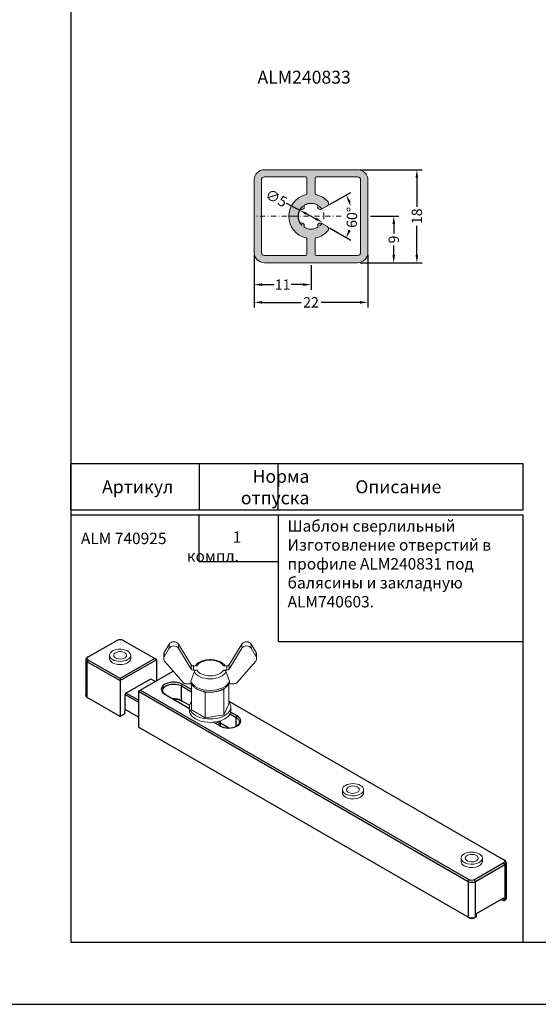
# Model space of a CAD drawing. Units: millimetres. Extents: x 1383 to 8579, y -3906 to 2517.
# Drawn here: x 3549 to 3649, y 426 to 616 of the extents above; entities that cross this region are included whole.
import ezdxf

# ---------------------------------------------------------------- set-up
doc = ezdxf.new("R2010")
doc.units = ezdxf.units.MM
doc.header["$PDMODE"] = 3
doc.header["$PDSIZE"] = 1
doc.linetypes.add('ACAD_ISO03W100', pattern=[30, 12, -18])
doc.linetypes.add('STRICHPUNKTX2', pattern=[2, 1, -0.5, 0, -0.5])
for name, color, linetype in [('050_TEXT', 3, 'Continuous'), ('150030$0$PROFIL', 3, 'Continuous'), ('2-0', 40, 'Continuous'), ('BEM', 7, 'Continuous'), ('Tabelle', 4, 'Continuous')]:
    doc.layers.add(name, color=color, linetype=linetype)
doc.layers.add('Штриховка', color=7, linetype='Continuous', lineweight=9)
doc.styles.add('TEXT', font='arial.ttf')
doc.dimstyles.new('TSG_1_2(2)', dxfattribs={"dimtxt": 8, "dimasz": 7, "dimexe": 1, "dimexo": 2, "dimgap": 0.5, "dimtad": 0, "dimdec": 1, "dimzin": 9, "dimdsep": 46, "dimtxsty": 'TEXT', "dimcen": -1, "dimclrd": 7, "dimclre": 7, "dimclrt": 4, "dimadec": 0, "dimazin": 0, "dimtfac": 0.7, "dimtdec": 1, "dimtmove": 0, "dimatfit": 2, "dimfxl": 1, "dimtolj": 1, "dimtzin": 9, "dimarcsym": 0})

# ---------------------------------------------------------------- blocks, each defined once
blk = doc.blocks.new('*D33')
at = {"layer": 'BEM', "color": 7, "lineweight": -2, "transparency": 16777216}
for p, q in [((3614.78, 587.2), (3626.75, 587.2)), ((3625.75, 585.7), (3625.75, 580.04)), ((3625.75, 570.7), (3625.75, 576.36)), ((3614.78, 569.2), (3626.75, 569.2))]:
    blk.add_line(p, q, dxfattribs=at)
at = {"layer": 'BEM', "color": 7, "lineweight": 5, "transparency": 16777216}
for points in [[(3625.5, 585.7), (3626, 585.7), (3625.75, 587.2)], [(3625.5, 570.7), (3626, 570.7), (3625.75, 569.2)]]:
    blk.add_solid(points, dxfattribs=at)
at = {"layer": 'Defpoints', "color": 0, "lineweight": 5, "transparency": 16777216}
for p in [(3614.28, 587.2), (3614.28, 569.2), (3625.75, 569.2)]:
    blk.add_point(p, dxfattribs=at)
at = {"layer": 'BEM', "color": 4, "lineweight": 5, "transparency": 16777216, "insert": (3625.75, 578.2), "char_height": 2, "attachment_point": 5, "rotation": 90, "style": 'TEXT'}
blk.add_mtext('\\A1;18', dxfattribs=at)
blk = doc.blocks.new('*D34')
at = {"layer": 'BEM', "color": 7, "lineweight": -2, "transparency": 16777216}
for p, q in [((3594.28, 570.7), (3594.28, 560.53)), ((3616.28, 570.7), (3616.28, 560.53)), ((3595.78, 561.53), (3603.34, 561.53)), ((3614.78, 561.53), (3607.22, 561.53))]:
    blk.add_line(p, q, dxfattribs=at)
at = {"layer": 'BEM', "color": 7, "lineweight": 5, "transparency": 16777216}
for points in [[(3595.78, 561.78), (3595.78, 561.28), (3594.28, 561.53)], [(3614.78, 561.78), (3614.78, 561.28), (3616.28, 561.53)]]:
    blk.add_solid(points, dxfattribs=at)
at = {"layer": 'Defpoints', "color": 0, "lineweight": 5, "transparency": 16777216}
for p in [(3594.28, 571.2), (3616.28, 571.2), (3616.28, 561.53)]:
    blk.add_point(p, dxfattribs=at)
at = {"layer": 'BEM', "color": 4, "lineweight": 5, "transparency": 16777216, "insert": (3605.28, 561.53), "char_height": 2, "attachment_point": 5, "style": 'TEXT'}
blk.add_mtext('\\A1;22', dxfattribs=at)
blk = doc.blocks.new('*D35')
at = {"layer": 'BEM', "color": 7, "lineweight": -2, "transparency": 16777216}
for p, q in [((3594.28, 570.7), (3594.28, 563.96)), ((3605.28, 568.7), (3605.28, 563.96)), ((3595.78, 564.96), (3598.13, 564.96)), ((3603.78, 564.96), (3601.42, 564.96))]:
    blk.add_line(p, q, dxfattribs=at)
at = {"layer": 'BEM', "color": 7, "lineweight": 5, "transparency": 16777216}
for points in [[(3595.78, 565.21), (3595.78, 564.71), (3594.28, 564.96)], [(3603.78, 565.21), (3603.78, 564.71), (3605.28, 564.96)]]:
    blk.add_solid(points, dxfattribs=at)
at = {"layer": 'Defpoints', "color": 0, "lineweight": 5, "transparency": 16777216}
for p in [(3594.28, 571.2), (3605.28, 569.2), (3605.28, 564.96)]:
    blk.add_point(p, dxfattribs=at)
at = {"layer": 'BEM', "color": 4, "lineweight": 5, "transparency": 16777216, "insert": (3599.78, 564.96), "char_height": 2, "attachment_point": 5, "style": 'TEXT'}
blk.add_mtext('\\A1;11', dxfattribs=at)
blk = doc.blocks.new('*D36')
at = {"layer": 'BEM', "color": 7, "lineweight": -2, "transparency": 16777216}
for p, q in [((3603.06, 579.36), (3600.56, 580.67)), ((3606.16, 577.73), (3604.39, 578.66))]:
    blk.add_line(p, q, dxfattribs=at)
blk.add_arc((3605.28, 578.2), 2.5, 129.4239, 224.8486, dxfattribs=at)
at = {"layer": 'BEM', "color": 7, "lineweight": 5, "transparency": 16777216}
for points in [[(3604.51, 578.88), (3604.28, 578.44), (3603.06, 579.36)], [(3606.28, 577.96), (3606.05, 577.51), (3607.49, 577.04)]]:
    blk.add_solid(points, dxfattribs=at)
at = {"layer": 'Defpoints', "color": 0, "lineweight": 5, "transparency": 16777216}
for p in [(3603.06, 579.36), (3607.49, 577.04)]:
    blk.add_point(p, dxfattribs=at)
at = {"layer": 'BEM', "color": 4, "lineweight": 5, "transparency": 16777216, "insert": (3598.57, 581.72), "char_height": 2, "attachment_point": 5, "rotation": 332.3422, "style": 'TEXT'}
blk.add_mtext('\\A1;∅5', dxfattribs=at)
blk = doc.blocks.new('*D37')
at = {"layer": 'BEM', "color": 7, "lineweight": -2, "transparency": 16777216}
for p, q in [((3616.78, 578.2), (3622.28, 578.2)), ((3621.28, 576.7), (3621.28, 574.86)), ((3621.28, 570.7), (3621.28, 572.54)), ((3614.78, 569.2), (3622.28, 569.2))]:
    blk.add_line(p, q, dxfattribs=at)
at = {"layer": 'BEM', "color": 7, "lineweight": 5, "transparency": 16777216}
for points in [[(3621.03, 576.7), (3621.53, 576.7), (3621.28, 578.2)], [(3621.03, 570.7), (3621.53, 570.7), (3621.28, 569.2)]]:
    blk.add_solid(points, dxfattribs=at)
at = {"layer": 'Defpoints', "color": 0, "lineweight": 5, "transparency": 16777216}
for p in [(3616.28, 578.2), (3621.28, 578.2), (3614.28, 569.2)]:
    blk.add_point(p, dxfattribs=at)
at = {"layer": 'BEM', "color": 4, "lineweight": 5, "transparency": 16777216, "insert": (3621.28, 573.7), "char_height": 2, "attachment_point": 5, "rotation": 90, "style": 'TEXT'}
blk.add_mtext('\\A1;9', dxfattribs=at)
blk = doc.blocks.new('*D38')
at = {"layer": 'BEM', "color": 7, "lineweight": -2, "transparency": 16777216}
for p, q in [((3608.87, 580.46), (3612.95, 582.81)), ((3608.87, 575.94), (3612.95, 573.58))]:
    blk.add_line(p, q, dxfattribs=at)
for start, end in [(15.9178, 19.5442), (340.4558, 341.033)]:
    blk.add_arc((3604.96, 578.2), 8.23, start, end, dxfattribs=at)
at = {"layer": 'BEM', "color": 7, "lineweight": 5, "transparency": 16777216}
for points in [[(3612.49, 580.85), (3612.94, 581.06), (3612.09, 582.31)], [(3612.94, 575.34), (3612.49, 575.55), (3612.09, 574.08)]]:
    blk.add_solid(points, dxfattribs=at)
at = {"layer": 'Defpoints', "color": 0, "lineweight": 5, "transparency": 16777216}
for p in [(3607.33, 579.57), (3608.44, 580.21), (3613.06, 579.63), (3607.33, 576.83), (3608.44, 576.19)]:
    blk.add_point(p, dxfattribs=at)
at = {"layer": 'BEM', "color": 4, "lineweight": 5, "transparency": 16777216, "insert": (3613.19, 577.98), "char_height": 2, "attachment_point": 5, "rotation": 88.4754, "style": 'TEXT'}
blk.add_mtext('\\A1;60°', dxfattribs=at)
blk = doc.blocks.new('ALM740925')
at = {"color": 0, "linetype": 'Continuous', "lineweight": 30}
for p, q in [((-6.19, 11.53), (-0.53, 14.8)), ((0.53, 14.8), (6.72, 11.23)), ((-6.19, 11.53), (-6.36, 11.43)), ((-6.66, 11.02), (-6.66, 4.08)), ((-6.19, 10.92), (-6.36, 10.61)), ((-6.36, 3.67), (-6.36, 10.61)), ((-6.36, 10.61), (0, 6.94)), ((0, 7.35), (-6.19, 10.92)), ((6.72, 11.23), (0, 7.35)), ((0, 6.94), (7.07, 11.02)), ((7.07, 11.02), (6.72, 11.23)), ((7.07, 6.94), (7.07, 11.02)), ((3.89, 5.1), (10.28, 8.8)), ((0, 7.35), (0, 6.94)), ((0, 6.94), (0, 0)), ((1.13, 4.53), (5.94, 7.31)), ((5.94, 7.31), (6.82, 6.8)), ((12.02, 6.23), (11.84, 5.92)), ((11.84, 3.06), (11.84, 5.92)), ((11.84, 5.92), (13.79, 4.8)), ((13.79, 5.2), (12.02, 6.23)), ((0.95, 4.23), (1.13, 4.53)), ((0.95, 4.23), (3.54, 2.74)), ((0.95, 1.37), (0.95, 4.23)), ((3.54, 3.14), (1.13, 4.53)), ((3.54, 4.9), (3.89, 5.1)), ((3.54, 4.9), (67.32, -31.93)), ((3.54, 4.9), (3.54, -2.04)), ((67.49, -31.62), (3.89, 5.1)), ((8.66, 4.29), (13.41, 1.54)), ((0, 0), (-6.36, 3.67)), ((13.45, 2.14), (11.84, 3.06)), ((21.03, 2.96), (74.21, -27.74)), ((0.88, 0.51), (0, 0)), ((0.88, 1.12), (1.13, 1.27)), ((0.88, 0.51), (0.88, 1.12)), ((3.54, -0.12), (0.95, 1.37)), ((21.24, 0.5), (22.45, -0.2)), ((22.63, 0.1), (21.37, 0.83)), ((22.45, -0.2), (22.63, 0.1)), ((21.02, -2.24), (19.41, -1.31)), ((22.45, -1.93), (22.45, -0.2)), ((67.32, -38.87), (3.54, -2.04)), ((74.21, -28.35), (68.55, -31.62)), ((74.39, -27.84), (74.21, -27.74)), ((74.39, -28.66), (74.21, -28.35)), ((74.68, -28.25), (74.68, -35.19)), ((68.73, -31.93), (74.39, -28.66)), ((74.39, -28.66), (74.39, -35.6)), ((67.32, -31.93), (67.49, -31.62)), ((67.32, -31.93), (67.32, -38.87)), ((68.73, -31.93), (68.55, -31.62)), ((68.73, -38.87), (68.73, -31.93)), ((68.91, -38.15), (74.21, -35.09)), ((74.21, -35.7), (73.68, -35.4)), ((74.21, -35.09), (74.21, -35.7)), ((74.39, -35.6), (74.21, -35.7)), ((67.32, -38.87), (67.49, -38.97)), ((68.73, -38.87), (68.55, -38.97)), ((68.91, -38.76), (68.73, -38.87)), ((68.91, -38.76), (68.91, -38.15))]:
    blk.add_line(p, q, dxfattribs=at)
at = {"color": 5, "linetype": 'Continuous', "lineweight": 0}
for p, q in [((9.48, 14), (8.52, 12.38)), ((9.48, 13.2), (9.48, 14)), ((11.27, 13.21), (11.27, 14.02)), ((13.77, 9.98), (11.27, 14.02)), ((21.06, 9.98), (23.55, 14.02)), ((23.55, 13.21), (23.55, 14.02)), ((25.35, 13.2), (25.35, 14)), ((25.35, 14), (26.31, 12.38)), ((8.42, 11.21), (8.42, 12.02)), ((8.52, 11.57), (9.48, 13.2)), ((8.52, 11.57), (8.52, 12.38)), ((11.27, 13.21), (13.77, 9.17)), ((23.55, 13.21), (21.06, 9.17)), ((26.31, 11.57), (25.35, 13.2)), ((26.31, 11.57), (26.31, 12.38)), ((26.41, 11.21), (26.41, 12.02)), ((12.26, 6.5), (8.6, 10.74)), ((13.77, 9.17), (13.77, 9.98)), ((14.19, 8.98), (14.19, 9.78)), ((14.86, 9.78), (14.19, 9.78)), ((19.97, 9.78), (20.63, 9.78)), ((20.63, 8.98), (20.63, 9.78)), ((21.06, 9.17), (21.06, 9.98)), ((22.56, 6.5), (26.22, 10.74)), ((14.86, 8.98), (14.19, 8.98)), ((19.97, 8.98), (20.63, 8.98)), ((13.8, 6.32), (12.68, 6.32)), ((13.83, 6.26), (13.79, 6.17)), ((13.79, 6.17), (13.96, 6.07)), ((13.79, 1.27), (13.79, 6.17)), ((21.03, 6.32), (22.14, 6.32)), ((21.03, 2.39), (21.03, 6.32)), ((16.03, 4.87), (16.44, 4.63)), ((16.44, 4.63), (17.03, 4.72)), ((16.44, -0.26), (16.44, 4.63)), ((19.56, 5.12), (20.06, 5.19)), ((20.06, 5.19), (20.18, 5.44)), ((20.06, 0.3), (20.06, 5.19)), ((21.03, 2.39), (20.06, 0.3)), ((13.41, 1.17), (13.41, 1.83)), ((16.44, -0.26), (13.79, 1.27)), ((20.06, 0.3), (16.44, -0.26)), ((21.41, 1.17), (21.41, 1.83)), ((18.01, -1.11), (19.27, -1.84)), ((19.41, -0.83), (19.41, -0.88)), ((19.41, -0.83), (19.41, -0.83)), ((19.41, -1.35), (19.41, -1.39)), ((19.41, -1.86), (19.41, -1.9)), ((19.41, -1.86), (19.41, -1.91)), ((19.41, -1.9), (19.41, -1.91))]:
    blk.add_line(p, q, dxfattribs=at)
for centre, radius, start, end in [((677.67, -241.66), 708.98, 159.32234, 159.48095), ((-642.84, -241.66), 708.98, 20.51905, 20.67766), ((20.84, 6.73), 0.331, 341.9353, 20.7634)]:
    blk.add_arc(centre, radius, start, end, dxfattribs=at)
at = {"color": 0, "linetype": 'Continuous', "lineweight": 30, "extrusion": (-5.55112e-17, 8.32667e-17, -1)}
for centre, major_axis, start_param, end_param in [((0, 14.49), (-0.75, 0), 0.785398, 2.356194), ((-5.66, 11.23), (-0.75, 0), -0.785398, 0.785398), ((68.02, -38.46), (1, 0), 0.785398, 2.356194)]:
    blk.add_ellipse(centre, major_axis=major_axis, ratio=0.57735, start_param=start_param, end_param=end_param, dxfattribs=at)
at = {"color": 5, "linetype": 'Continuous', "lineweight": 0}
for centre, major_axis, ratio, start_param, end_param in [((10.38, 13.65), (1, 0), 0.816497, 0.467294, 2.69344), ((10.38, 12.84), (1, 0), 0.816497, 0.467294, 2.69344), ((9.42, 12.02), (-1, 0), 0.816497, -0.448153, 0), ((9.42, 11.21), (-1, 0), 0.816497, -0.448153, 0), ((9.42, 11.21), (-1, 0), 0.816497, 0, 0.614285), ((20.63, 10.19), (0.5, 0), 0.816497, -1.570796, -0.546789), ((14.19, 9.38), (-0.5, 0), 0.816497, 0.546789, 1.570796), ((12.68, 6.73), (-0.5, 0), 0.816497, 0.588003, 1.570796), ((17.41, 1.83), (-4, 0), 0.57735, -0.438109, 0), ((17.41, 1.83), (-4, 0), 0.57735, -3.141593, -2.703484), ((17.41, 1.83), (-4, 0), 0.57735, 0, 3.141593), ((17.41, 1.17), (-4, 0), 0.57735, 0, 3.141593)]:
    blk.add_ellipse(centre, major_axis=major_axis, ratio=ratio, start_param=start_param, end_param=end_param, dxfattribs=at)
at = {"color": 5, "linetype": 'Continuous', "lineweight": 0, "extrusion": (5.55112e-17, 5.55112e-17, -1)}
for centre, major_axis, ratio, start_param, end_param in [((24.45, 13.65), (-1, 0), 0.816497, 0.467294, 2.69344), ((24.45, 12.84), (-1, 0), 0.816497, 0.467294, 2.69344), ((17.41, 7.25), (3.81, 0), 0.57735, 0.184948, 2.956645)]:
    blk.add_ellipse(centre, major_axis=major_axis, ratio=ratio, start_param=start_param, end_param=end_param, dxfattribs=at)
at = {"color": 5, "linetype": 'Continuous', "lineweight": 0, "extrusion": (5.55112e-17, 2.77556e-17, -1)}
for centre, start_param, end_param in [((25.41, 12.02), -0.448153, 0), ((25.41, 11.21), -0.448153, 0), ((25.41, 11.21), 0, 0.614285)]:
    blk.add_ellipse(centre, major_axis=(1, 0), ratio=0.816497, start_param=start_param, end_param=end_param, dxfattribs=at)
at = {"color": 0, "linetype": 'Continuous', "lineweight": 30}
for centre, major_axis, start_param, end_param in [((-5.66, 11.02), (-1, 0), -0.785398, 0), ((-5.66, 11.02), (-1, 0), 0, 0.785398), ((10.34, 5.26), (2.38, 0), 0.785398, 3.926991), ((10.34, 2.19), (2.12, 0), 0.785398, 1.652474), ((20.95, -0.87), (-2.38, 0), 2.356194, 3.926991), ((20.95, -0.87), (-2.38, 0), 0.785398, 2.356194), ((73.68, -28.25), (1, 0), 0, 0.785398), ((73.68, -28.25), (1, 0), -0.785398, 0), ((68.02, -31.52), (-1, 0), 0.785398, 2.356194), ((68.02, -38.66), (-0.75, 0), 0.785398, 2.356194)]:
    blk.add_ellipse(centre, major_axis=major_axis, ratio=0.57735, start_param=start_param, end_param=end_param, dxfattribs=at)
at = {"color": 5, "linetype": 'Continuous', "lineweight": 0, "extrusion": (5.55112e-17, -2.77556e-17, -1)}
blk.add_ellipse((14.19, 10.19), major_axis=(-0.5, 0), ratio=0.816497, start_param=-1.570796, end_param=-0.546789, dxfattribs=at)
at = {"color": 5, "linetype": 'Continuous', "lineweight": 0, "extrusion": (5.55112e-17, 8.32667e-17, -1)}
blk.add_ellipse((17.41, 9.38), major_axis=(-2.65, 0), ratio=0.57735, start_param=0.267163, end_param=2.874429, dxfattribs=at)
at = {"color": 5, "linetype": 'Continuous', "lineweight": 0, "extrusion": (0, 0, -1)}
blk.add_ellipse((17.41, 9.09), major_axis=(3.13, 0), ratio=0.57735, start_param=0.225521, end_param=2.916072, dxfattribs=at)
at = {"color": 5, "linetype": 'Continuous', "lineweight": 0, "extrusion": (0, 5.55112e-17, -1)}
blk.add_ellipse((17.41, 9.38), major_axis=(2.65, 0), ratio=0.57735, start_param=0.267163, end_param=2.874429, dxfattribs=at)
at = {"color": 5, "linetype": 'Continuous', "lineweight": 0, "extrusion": (3.08149e-32, 5.55112e-17, -1)}
blk.add_ellipse((20.63, 9.38), major_axis=(0.5, 0), ratio=0.816497, start_param=0.546789, end_param=1.570796, dxfattribs=at)
at = {"color": 0, "linetype": 'Continuous', "lineweight": 30, "extrusion": (-5.55112e-17, -2.77556e-17, -1)}
for centre, major_axis, start_param, end_param in [((10.34, 5.05), (-2.12, 0), 0, 2.356194), ((10.34, 5.05), (-2.12, 0), -0.785398, 0), ((20.95, -1.07), (2.12, 0), -0.785398, 0), ((20.95, -1.07), (2.12, 0), 0, 0.72818)]:
    blk.add_ellipse(centre, major_axis=major_axis, ratio=0.57735, start_param=start_param, end_param=end_param, dxfattribs=at)
at = {"color": 5, "linetype": 'Continuous', "lineweight": 0, "extrusion": (-5.55112e-17, -9.24446e-33, -1)}
blk.add_ellipse((22.14, 6.73), major_axis=(0.5, 0), ratio=0.816497, start_param=0.588003, end_param=1.570796, dxfattribs=at)
at = {"color": 0, "linetype": 'Continuous', "lineweight": 30, "extrusion": (3.08149e-33, 5.55112e-17, -1)}
blk.add_ellipse((-5.66, 4.08), major_axis=(-1, 0), ratio=0.57735, start_param=-0.785398, end_param=0, dxfattribs=at)
at = {"color": 0, "linetype": 'Continuous', "lineweight": 30, "extrusion": (1.11022e-16, 8.32667e-17, -1)}
blk.add_ellipse((10.34, 1.99), major_axis=(-2.38, 0), ratio=0.57735, start_param=1.538919, end_param=2.356194, dxfattribs=at)
at = {"color": 0, "linetype": 'Continuous', "lineweight": 30, "extrusion": (5.55112e-17, 8.32667e-17, -1)}
for centre, start_param, end_param in [((73.68, -28.05), -0.785398, 0.785398), ((68.02, -31.31), 0.785398, 2.356194)]:
    blk.add_ellipse(centre, major_axis=(0.75, 0), ratio=0.57735, start_param=start_param, end_param=end_param, dxfattribs=at)
at = {"color": 0, "linetype": 'Continuous', "lineweight": 30, "extrusion": (-5.55112e-17, 2.77556e-17, -1)}
blk.add_ellipse((73.68, -35.19), major_axis=(1, 0), ratio=0.57735, start_param=0, end_param=0.785398, dxfattribs=at)
at = {"color": 5, "linetype": 'Continuous', "lineweight": 0}
for points, knots in [([(14.51, 9.78), (14.51, 9.79), (14.52, 9.79), (14.54, 9.82), (14.56, 9.85), (14.61, 9.93), (14.65, 9.97), (14.74, 10.07), (14.79, 10.12), (14.9, 10.22), (14.96, 10.26), (15.07, 10.35), (15.13, 10.39), (15.21, 10.44), (15.24, 10.46), (15.3, 10.49), (15.34, 10.51), (15.45, 10.58), (15.53, 10.62), (15.69, 10.69), (15.77, 10.72), (15.9, 10.76), (15.95, 10.78), (16.1, 10.83), (16.2, 10.85), (16.41, 10.9), (16.52, 10.92), (16.74, 10.96), (16.86, 10.97), (17.09, 10.99), (17.21, 11), (17.45, 11), (17.57, 11), (17.81, 10.99), (17.93, 10.98), (18.17, 10.95), (18.28, 10.93), (18.5, 10.88), (18.61, 10.86), (18.81, 10.8), (18.91, 10.77), (19.1, 10.7), (19.19, 10.66), (19.37, 10.58), (19.45, 10.54), (19.6, 10.45), (19.68, 10.4), (19.81, 10.31), (19.87, 10.26), (19.99, 10.16), (20.05, 10.11), (20.14, 10.01), (20.19, 9.95), (20.26, 9.86), (20.29, 9.82), (20.31, 9.78)], [1.207764, 1.207764, 1.207764, 1.207764, 1.263192, 1.263192, 1.616567, 1.616567, 2.316208, 2.316208, 3.052031, 3.052031, 3.824967, 3.824967, 4.523747, 4.523747, 4.832023, 4.832023, 5.234121, 5.234121, 6.106342, 6.106342, 6.876846, 6.876846, 7.365848, 7.365848, 8.303714, 8.303714, 9.266264, 9.266264, 10.252151, 10.252151, 11.262577, 11.262577, 12.301389, 12.301389, 13.324912, 13.324912, 14.32106, 14.32106, 15.293088, 15.293088, 16.240932, 16.240932, 17.158506, 17.158506, 18.051952, 18.051952, 18.910882, 18.910882, 19.732728, 19.732728, 20.518394, 20.518394, 21.261232, 21.261232, 21.792482, 21.792482, 21.792482, 21.792482]), ([(14.86, 8.98), (14.82, 8.98), (14.79, 8.97), (14.72, 8.96), (14.68, 8.95), (14.63, 8.93), (14.59, 8.92), (14.54, 8.89), (14.51, 8.87), (14.47, 8.84), (14.44, 8.82), (14.41, 8.77), (14.39, 8.75), (14.37, 8.71), (14.37, 8.7), (14.36, 8.68)], [4.532441, 4.532441, 4.532441, 4.532441, 4.725968, 4.725968, 4.919495, 4.919495, 5.10886, 5.10886, 5.298225, 5.298225, 5.48407, 5.48407, 5.669914, 5.669914, 5.763272, 5.763272, 5.763272, 5.763272]), ([(20.46, 8.68), (20.46, 8.7), (20.45, 8.71), (20.44, 8.75), (20.42, 8.77), (20.38, 8.82), (20.36, 8.84), (20.31, 8.87), (20.29, 8.89), (20.23, 8.92), (20.2, 8.93), (20.14, 8.95), (20.11, 8.96), (20.04, 8.97), (20, 8.98), (19.97, 8.98)], [0.273533, 0.273533, 0.273533, 0.273533, 0.36689, 0.36689, 0.552735, 0.552735, 0.738579, 0.738579, 0.927944, 0.927944, 1.117309, 1.117309, 1.310836, 1.310836, 1.504363, 1.504363, 1.504363, 1.504363]), ([(13.67, 6.85), (13.67, 6.84), (13.66, 6.82), (13.65, 6.78), (13.65, 6.76), (13.65, 6.7), (13.65, 6.68), (13.66, 6.64), (13.66, 6.64), (13.67, 6.63)], [-0.2734521, -0.2734521, -0.2734521, -0.2734521, -0.18402, -0.18402, 0, 0, 0.18402, 0.18402, 0.2381365, 0.2381365, 0.2381365, 0.2381365]), ([(21.16, 6.63), (21.16, 6.62), (21.16, 6.62), (21.15, 6.61), (21.15, 6.61), (21.15, 6.59), (21.14, 6.58), (21.13, 6.54), (21.12, 6.51), (21.09, 6.44), (21.06, 6.39), (21.04, 6.34), (21.04, 6.34), (21.03, 6.33), (21.03, 6.33), (21, 6.27), (20.97, 6.22), (20.89, 6.11), (20.85, 6.05), (20.78, 5.96), (20.76, 5.94), (20.69, 5.86), (20.64, 5.81), (20.55, 5.73), (20.51, 5.69), (20.39, 5.59), (20.32, 5.54), (20.22, 5.47), (20.2, 5.46), (20.11, 5.4), (20.05, 5.36), (19.89, 5.27), (19.79, 5.22), (19.65, 5.16), (19.6, 5.14), (19.5, 5.09), (19.44, 5.07), (19.38, 5.05), (19.37, 5.04), (19.37, 5.04), (19.36, 5.04), (19.26, 5.01), (19.15, 4.97), (19.03, 4.93), (19.03, 4.93), (18.89, 4.89), (18.76, 4.86), (18.63, 4.83), (18.62, 4.83), (18.52, 4.81), (18.43, 4.8), (18.3, 4.78), (18.26, 4.77), (18.14, 4.75), (18.05, 4.75), (17.91, 4.73), (17.85, 4.73), (17.65, 4.72), (17.51, 4.71), (17.25, 4.71), (17.14, 4.72), (16.99, 4.73), (16.95, 4.73), (16.77, 4.74), (16.63, 4.77), (16.48, 4.78), (16.48, 4.78), (16.39, 4.8), (16.3, 4.81), (16.17, 4.84), (16.12, 4.85), (16.06, 4.87), (16.04, 4.87), (15.95, 4.89), (15.87, 4.91), (15.75, 4.95), (15.72, 4.96), (15.61, 4.99), (15.54, 5.02), (15.46, 5.04), (15.45, 5.05), (15.4, 5.06), (15.37, 5.08), (15.22, 5.14), (15.11, 5.18), (14.91, 5.28), (14.81, 5.34), (14.63, 5.45), (14.55, 5.51), (14.4, 5.62), (14.32, 5.68), (14.19, 5.8), (14.13, 5.86), (14.04, 5.97), (14, 6.02), (13.95, 6.08), (13.94, 6.1), (13.89, 6.16), (13.86, 6.21), (13.82, 6.27), (13.82, 6.29), (13.81, 6.31), (13.8, 6.31), (13.79, 6.33), (13.79, 6.34), (13.76, 6.39), (13.75, 6.42), (13.73, 6.47), (13.72, 6.48), (13.72, 6.49), (13.71, 6.5), (13.7, 6.53), (13.69, 6.55), (13.68, 6.58), (13.67, 6.61), (13.67, 6.63)], [0.006512, 0.006512, 0.006512, 0.006512, 0.032562, 0.032562, 0.091173, 0.091173, 0.208396, 0.208396, 0.442842, 0.442842, 0.911733, 0.911733, 0.945061, 0.945061, 0.98846, 0.98846, 1.510082, 1.510082, 2.137497, 2.137497, 2.443567, 2.443567, 3.002583, 3.002583, 3.474569, 3.474569, 4.204655, 4.204655, 4.38701, 4.38701, 4.9727, 4.9727, 5.770496, 5.770496, 6.128105, 6.128105, 6.567432, 6.567432, 6.600197, 6.600197, 6.622974, 6.622974, 7.391683, 7.391683, 7.45744, 7.45744, 8.336588, 8.336588, 8.402036, 8.402036, 9.002876, 9.002876, 9.241397, 9.241397, 9.829361, 9.829361, 10.167973, 10.167973, 11.118556, 11.118556, 11.834747, 11.834747, 12.088983, 12.088983, 13.004359, 13.004359, 13.033873, 13.033873, 13.605591, 13.605591, 13.953425, 13.953425, 14.027612, 14.027612, 14.615909, 14.615909, 14.850916, 14.850916, 15.384453, 15.384453, 15.440051, 15.440051, 15.723897, 15.723897, 16.56862, 16.56862, 17.388054, 17.388054, 18.170576, 18.170576, 18.917739, 18.917739, 19.629502, 19.629502, 20.135472, 20.135472, 20.30147, 20.30147, 20.799622, 20.799622, 20.936389, 20.936389, 21.011784, 21.011784, 21.123979, 21.123979, 21.457917, 21.457917, 21.541401, 21.541401, 21.624885, 21.624885, 21.791854, 21.791854, 21.993475, 21.993475, 21.993475, 21.993475]), ([(19.14, -0.91), (19.1, -0.94), (19.02, -1.01), (18.87, -1.12), (18.69, -1.22), (18.53, -1.29), (18.42, -1.32), (18.39, -1.33)], [0, 0, 0, 0, 1.461172, 3.370293, 5.279414, 7.188534, 8, 8, 8, 8]), ([(19.19, -0.89), (19.16, -0.93), (19.09, -1), (18.96, -1.11), (18.79, -1.21), (18.61, -1.3), (18.49, -1.34), (18.44, -1.36)], [0, 0, 0, 0, 1.312489, 3.115959, 4.91943, 6.7229, 8, 8, 8, 8]), ([(19.41, -0.83), (19.41, -0.88), (19.4, -0.96), (19.38, -1.05), (19.34, -1.15), (19.28, -1.26), (19.17, -1.39), (19.04, -1.51), (18.94, -1.58), (18.89, -1.62)], [0, 0, 0, 0, 1.691613, 2.537419, 3.383225, 5.074838, 6.76645, 8.458063, 10, 10, 10, 10]), ([(19.41, -0.88), (19.41, -0.93), (19.4, -1), (19.38, -1.09), (19.34, -1.19), (19.28, -1.3), (19.17, -1.44), (19.05, -1.55), (18.96, -1.61), (18.92, -1.64)], [0, 0, 0, 0, 1.753904, 2.630856, 3.507808, 5.261713, 7.015617, 8.769521, 10, 10, 10, 10]), ([(19.41, -1.35), (19.41, -1.39), (19.4, -1.47), (19.38, -1.56), (19.34, -1.66), (19.29, -1.74), (19.25, -1.8), (19.24, -1.82)], [0, 0, 0, 0, 2.37932, 3.56898, 4.75864, 7.13796, 8, 8, 8, 8]), ([(19.41, -1.39), (19.41, -1.44), (19.4, -1.51), (19.38, -1.6), (19.34, -1.71), (19.3, -1.78), (19.26, -1.83)], [0, 0, 0, 0, 2.231543, 3.347314, 4.463085, 7, 7, 7, 7]), ([(19.37, -1.11), (19.38, -1.14), (19.4, -1.22), (19.41, -1.3), (19.41, -1.35)], [0, 0, 0, 0, 1.927978, 5, 5, 5, 5]), ([(19.37, -1.62), (19.38, -1.65), (19.4, -1.73), (19.41, -1.81), (19.41, -1.86)], [0, 0, 0, 0, 1.927978, 5, 5, 5, 5])]:
    blk.add_open_spline(points, degree=3, knots=knots, dxfattribs=at)
at = {"layer": '2-0', "linetype": 'Continuous', "lineweight": 0}
for p, q in [((-2.05, 11.23), (-2.05, 11.84)), ((2.05, 11.23), (2.05, 11.84)), ((42.99, -14.78), (42.99, -14.17)), ((47.09, -14.78), (47.09, -14.17)), ((65.97, -28.05), (65.97, -27.43)), ((70.07, -28.05), (70.07, -27.43))]:
    blk.add_line(p, q, dxfattribs=at)
for centre, major_axis, start_param, end_param in [((0, 11.84), (2.05, 0), 2.356194, 3.141593), ((0, 11.84), (2.05, 0), 3.141593, 6.283185), ((0, 11.84), (2.05, 0), 0, 2.356194), ((45.04, -14.17), (-2.05, 0), 3.141593, 6.283185), ((45.04, -14.17), (-2.05, 0), 0, 2.356194), ((45.04, -14.17), (-2.05, 0), 2.356194, 3.141593), ((68.02, -27.43), (-2.05, 0), 3.141593, 6.283185), ((68.02, -27.43), (-2.05, 0), 0, 2.356194), ((68.02, -27.43), (-2.05, 0), 2.356194, 3.141593)]:
    blk.add_ellipse(centre, major_axis=major_axis, ratio=0.57735, start_param=start_param, end_param=end_param, dxfattribs=at)
at = {"layer": '2-0', "linetype": 'Continuous', "lineweight": 0, "extrusion": (0, 0, -1)}
for centre, major_axis, start_param, end_param in [((0, 11.84), (1.25, 0), 3.141593, 3.926991), ((0, 11.84), (1.25, 0), 0, 3.141593), ((0, 11.84), (1.25, 0), -2.356194, 0), ((45.04, -14.17), (-1.25, 0), 0, 3.141593), ((45.04, -14.17), (-1.25, 0), -2.356194, 0), ((45.04, -14.17), (-1.25, 0), 3.141593, 3.926991), ((68.02, -27.43), (-1.25, 0), 0, 3.141593), ((68.02, -27.43), (-1.25, 0), -2.356194, 0), ((68.02, -27.43), (-1.25, 0), 3.141593, 3.926991)]:
    blk.add_ellipse(centre, major_axis=major_axis, ratio=0.57735, start_param=start_param, end_param=end_param, dxfattribs=at)
at = {"layer": '2-0', "linetype": 'Continuous', "lineweight": 0, "extrusion": (5.55112e-17, 2.77556e-17, -1)}
blk.add_ellipse((0, 11.23), major_axis=(-2.05, 0), ratio=0.57735, start_param=3.141593, end_param=6.283185, dxfattribs=at)
at = {"layer": '2-0', "linetype": 'Continuous', "lineweight": 0, "extrusion": (-3.08149e-33, 5.55112e-17, -1)}
for centre, start_param, end_param in [((45.04, -14.78), 2.356194, 3.141593), ((45.04, -14.78), 0, 2.356194), ((68.02, -28.05), 2.356194, 3.141593), ((68.02, -28.05), 0, 2.356194)]:
    blk.add_ellipse(centre, major_axis=(2.05, 0), ratio=0.57735, start_param=start_param, end_param=end_param, dxfattribs=at)

msp = doc.modelspace()

# ---------------------------------------------------------------- hatches: boundary and pattern name
at = {"layer": 'Штриховка'}
h = msp.add_hatch(color=253, dxfattribs=at)
h.paths.add_polyline_path([(3614.278, 587.198), (3605.278, 587.198), (3605.278, 580.698, -0.1480786), (3606.665, 580.278, 0.7928388), (3607.331, 579.568), (3608.439, 580.208, 0.4663179), (3608.572, 580.962, 0.1635703), (3606.234, 582.391, -0.3499888), (3606.078, 582.586), (3606.078, 585.598, -0.4142135), (3606.278, 585.798), (3614.278, 585.798, -0.4142136), (3614.878, 585.198), (3614.878, 578.198), (3616.278, 578.198), (3616.278, 585.198, 0.4142136)])
h.paths.add_polyline_path([(3605.278, 587.198), (3596.278, 587.198, 0.4142136), (3594.278, 585.198), (3594.278, 578.198), (3595.678, 578.198), (3595.678, 585.198, -0.4142199), (3596.278, 585.798), (3604.278, 585.798, -0.4142135), (3604.478, 585.598), (3604.478, 582.586, -0.3500011), (3604.323, 582.391, 0.3500011), (3600.978, 578.198), (3602.778, 578.198, -0.1480786), (3603.198, 579.585, 0.8190004), (3603.891, 580.278, -0.1480786), (3605.278, 580.698)])
h.paths.add_polyline_path([(3595.678, 578.198), (3594.278, 578.198), (3594.278, 571.198, 0.4142136), (3596.278, 569.198), (3605.278, 569.198), (3605.278, 575.698, -0.1480786), (3603.891, 576.118, 0.8190004), (3603.198, 576.811, -0.1480786), (3602.778, 578.198), (3600.978, 578.198, 0.3500011), (3604.323, 574.006, -0.3500011), (3604.478, 573.811), (3604.478, 570.798, -0.4142135), (3604.278, 570.598), (3596.278, 570.598, -0.4142072), (3595.678, 571.198)])
h.paths.add_polyline_path([(3608.572, 575.434, 0.4663179), (3608.439, 576.189), (3607.331, 576.828, 0.7928388), (3606.665, 576.118, -0.1480786), (3605.278, 575.698), (3605.278, 569.198), (3614.278, 569.198, 0.4142136), (3616.278, 571.198), (3616.278, 578.198), (3614.878, 578.198), (3614.878, 571.198, -0.4142136), (3614.278, 570.598), (3606.278, 570.598, -0.4142135), (3606.078, 570.798), (3606.078, 573.811, -0.3500011), (3606.234, 574.006, 0.1635703)])

# ---------------------------------------------------------------- linework, layer by layer
at = {"linetype": 'STRICHPUNKTX2', "lineweight": 5}
msp.add_line((3611.115, 578.198), (3594.181, 578.198), dxfattribs=at)
for p, q in [((3558.792, 521.374), (3558.792, 530.24)), ((3558.792, 521.374), (3558.792, 530.24)), ((3558.792, 521.374), (3558.792, 530.24)), ((3558.792, 530.24), (3558.792, 521.374)), ((3558.792, 530.24), (3558.792, 521.374)), ((3646.292, 521.374), (3646.292, 530.24)), ((3558.792, 521.374), (3646.292, 521.374))]:
    msp.add_line(p, q)
msp.add_lwpolyline([(3538.792, 425.635), (3748.792, 425.635), (3748.792, 722.635), (3538.792, 722.635)], close=True)
at = {"linetype": 'ACAD_ISO03W100', "lineweight": 5, "ltscale": 0.05}
msp.add_circle((3605.278, 578.198), 2.5, dxfattribs=at)
at = {"layer": '150030$0$PROFIL', "lineweight": 5}
for p, q in [((3605.278, 587.198), (3596.278, 587.198)), ((3605.278, 587.198), (3605.278, 587.198)), ((3614.278, 587.198), (3605.278, 587.198)), ((3614.278, 587.198), (3614.278, 587.198)), ((3594.278, 585.198), (3594.278, 578.198)), ((3595.678, 578.198), (3595.678, 585.198)), ((3596.278, 585.798), (3604.278, 585.798)), ((3604.478, 585.598), (3604.478, 582.586)), ((3606.078, 582.586), (3606.078, 585.598)), ((3606.278, 585.798), (3614.278, 585.798)), ((3614.878, 585.198), (3614.878, 578.198)), ((3616.278, 578.198), (3616.278, 585.198)), ((3607.331, 579.568), (3608.439, 580.208)), ((3594.278, 578.198), (3594.278, 571.198)), ((3595.678, 571.198), (3595.678, 578.198)), ((3600.978, 578.198), (3602.778, 578.198)), ((3602.778, 578.198), (3600.978, 578.198)), ((3614.878, 578.198), (3614.878, 571.198)), ((3616.278, 571.198), (3616.278, 578.198)), ((3608.439, 576.189), (3607.331, 576.828)), ((3604.478, 573.811), (3604.478, 570.798)), ((3606.078, 570.798), (3606.078, 573.811)), ((3608.572, 575.434), (3608.572, 575.434)), ((3604.278, 570.598), (3596.278, 570.598)), ((3614.278, 570.598), (3606.278, 570.598)), ((3596.278, 569.198), (3605.278, 569.198)), ((3605.278, 569.198), (3614.278, 569.198))]:
    msp.add_line(p, q, dxfattribs=at)
for centre, radius, start, end in [((3596.278, 585.198), 2, 90, 180), ((3614.278, 585.198), 2, 0, 90), ((3596.278, 585.198), 0.6, 90, 180.00124), ((3604.278, 585.598), 0.2, 0.00001, 90), ((3606.278, 585.598), 0.2, 90, 179.99999), ((3614.278, 585.198), 0.6, 0, 90), ((3605.278, 578.198), 4.3, 102.83959, 180), ((3604.278, 582.586), 0.2, 282.83959, 0.00001), ((3606.278, 582.586), 0.2, 180.0025, 257.16041), ((3605.278, 578.198), 4.3, 40.00192, 77.16041), ((3605.278, 578.198), 2.5, 146.30772, 180), ((3603.475, 580.001), 0.5, 236.36502, 33.63498), ((3605.278, 578.198), 2.5, 90, 123.69228), ((3605.278, 578.198), 2.5, 56.30772, 90), ((3607.081, 580.001), 0.5, 146.36502, 300), ((3608.189, 580.641), 0.5, 300, 40.00192), ((3605.278, 578.198), 4.3, 180, 257.16041), ((3605.278, 578.198), 2.5, 180, 213.69228), ((3603.475, 576.395), 0.5, 326.36502, 123.63498), ((3605.278, 578.198), 2.5, 236.30772, 270), ((3605.278, 578.198), 2.5, 270, 303.69228), ((3607.081, 576.395), 0.5, 60, 213.63498), ((3608.189, 575.756), 0.5, 319.99808, 60), ((3604.278, 573.811), 0.2, 360, 77.16041), ((3606.278, 573.811), 0.2, 102.83959, 180), ((3605.278, 578.198), 4.3, 282.83959, 319.99808), ((3596.278, 571.198), 2, 180, 270), ((3596.278, 571.198), 0.6, 180.00124, 270), ((3604.278, 570.798), 0.2, 270, 360), ((3606.278, 570.798), 0.2, 180, 270), ((3614.278, 571.198), 2, 270, 0), ((3614.278, 571.198), 0.6, 270, 360)]:
    msp.add_arc(centre, radius, start, end, dxfattribs=at)
at = {"layer": 'Defpoints', "color": 5}
msp.add_lwpolyline([(3558.792, 437.636), (3738.792, 437.636), (3738.792, 686.635), (3558.792, 686.635)], close=True, dxfattribs=at)
at = {"layer": 'Tabelle'}
for p, q in [((3646.292, 530.24), (3558.792, 530.24)), ((3583.721, 521.374), (3583.721, 530.24)), ((3598.928, 521.374), (3598.928, 530.24)), ((3583.58, 520.317), (3583.58, 511.34)), ((3598.928, 520.317), (3598.928, 495.881)), ((3583.58, 511.34), (3598.928, 511.34)), ((3598.928, 495.881), (3646.292, 495.881))]:
    msp.add_line(p, q, dxfattribs=at)
for points in [[(3558.792, 530.24), (3558.792, 521.374), (3646.292, 521.374), (3646.292, 530.24)], [(3558.792, 520.317), (3558.792, 437.636), (3646.292, 437.636), (3646.292, 520.317)]]:
    msp.add_lwpolyline(points, close=True, dxfattribs=at)

# ---------------------------------------------------------------- block references
at = {"lineweight": 5}
msp.add_blockref('ALM740925', (3568.347, 481.357), dxfattribs=at)

# ---------------------------------------------------------------- texts
at = {"style": 'TEXT'}
for s, insert, char_height, width, attachment_point in [('\\pi4.5888;Норма \\P\\pi3.6842;отпуска', (3582.492, 525.765), 2.5, 19.5, 4), ('Артикул', (3564.856, 525.514), 2.5, 14.54048, 4), ('{\\fArial|b0|i0|c204|p34;Описание}', (3613.843, 525.829), 2.5, 19.5, 4), ('{\\fArial|b1|i0|c204|p34;\\H1.2222x;Шаблон сверлильный\\fArial|b0|i0|c204|p34;\\PИзготовление отверстий в профиле ALM240831 под балясины и закладную ALM740603.}', (3600.74, 519.342), 1.8, 44.33568, 1), ('{\\fArial|b1|i0|c204|p34;ALM 740925}', (3560.755, 516.932), 2.2, 41.86397, 1), ('\\pi4.0302;1 компл.', (3581.254, 517.185), 2.2, 19.5, 1)]:
    msp.add_mtext(s, dxfattribs=dict(at, insert=insert, char_height=char_height, width=width, attachment_point=attachment_point))
at = {"layer": '050_TEXT', "insert": (3594.913, 606.37), "char_height": 2.5, "width": 60.8, "attachment_point": 1, "style": 'TEXT'}
msp.add_mtext('{\\fArial|b1|i0|c204|p34;ALM240833}', dxfattribs=at)

# ---------------------------------------------------------------- dimensions: what is measured, and where the dimension line sits
at = {"layer": 'BEM', "lineweight": 5}
for base, p1, p2, picture, middle in [((3625.749, 569.198), (3614.278, 587.198), (3614.278, 569.198), '*D33', (3625.749, 578.198)), ((3621.285, 578.198), (3614.278, 569.198), (3616.278, 578.198), '*D37', (3621.285, 573.698))]:
    dim = msp.add_linear_dim(base=base, p1=p1, p2=p2, angle=90, dimstyle='TSG_1_2(2)', override={"dimtxt": 2, "dimasz": 1.5, "dimexo": 0.5}, dxfattribs=at)
    dim.commit()
    dim.dimension.update_dxf_attribs({"geometry": picture, "text_midpoint": middle})
dim = msp.add_diameter_dim_2p(p1=(3607.492, 577.038), p2=(3603.064, 579.359), dimstyle='TSG_1_2(2)', override={"dimtxt": 2, "dimasz": 1.5, "dimexo": 0.5}, dxfattribs=at)
dim.commit()
dim.dimension.update_dxf_attribs({"geometry": '*D36', "text_midpoint": (3598.568, 581.715), "dimtype": 163})
dim = msp.add_angular_dim_2l(base=(3613.064, 579.628), line1=((3608.439, 576.189), (3607.331, 576.828)), line2=((3607.331, 579.568), (3608.439, 580.208)), dimstyle='TSG_1_2(2)', override={"dimtxt": 2, "dimasz": 1.5, "dimexo": 0.5}, dxfattribs=at)
dim.commit()
dim.dimension.update_dxf_attribs({"geometry": '*D38', "text_midpoint": (3613.186, 577.979), "dimtype": 162})
for base, p2, picture, middle in [((3616.278, 561.525), (3616.278, 571.198), '*D34', (3605.278, 561.525)), ((3605.278, 564.959), (3605.278, 569.198), '*D35', (3599.778, 564.959))]:
    dim = msp.add_linear_dim(base=base, p1=(3594.278, 571.198), p2=p2, dimstyle='TSG_1_2(2)', override={"dimtxt": 2, "dimasz": 1.5, "dimexo": 0.5}, dxfattribs=at)
    dim.commit()
    dim.dimension.update_dxf_attribs({"geometry": picture, "text_midpoint": middle})

doc.saveas('drawing.dxf')
